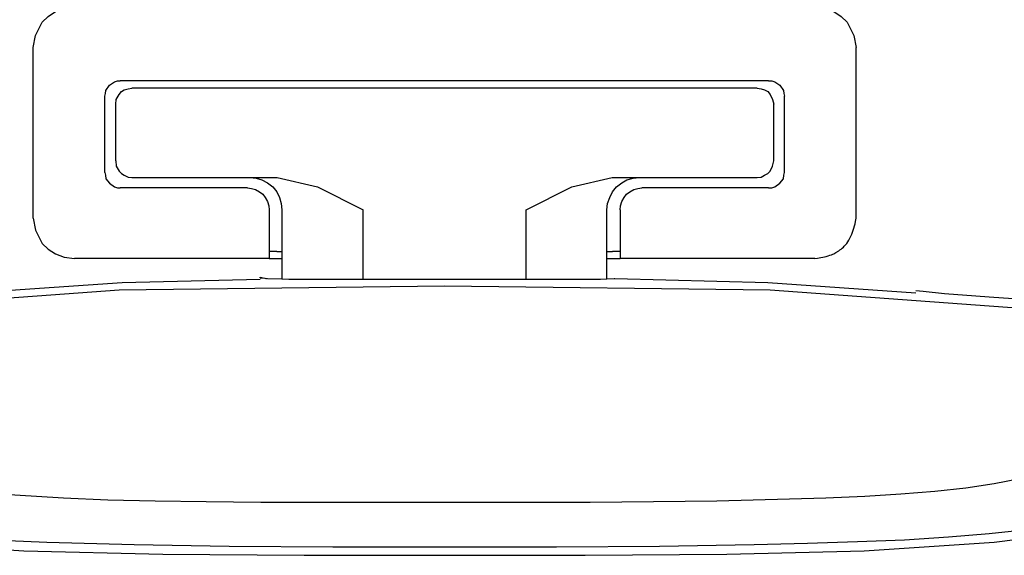
# Model space of a CAD drawing. Units: millimetres. Extents: x -125 to 866, y -145 to 622.
# Drawn here: x 214 to 275, y -15 to 18 of the extents above; entities that cross this region are included whole.
import ezdxf

# ---------------------------------------------------------------- set-up
doc = ezdxf.new("R2010")
doc.units = ezdxf.units.MM
doc.layers.add('01_DIBUJO PRINCIPAL', color=7, linetype='Continuous', lineweight=30)

msp = doc.modelspace()

# ---------------------------------------------------------------- linework, layer by layer
at = {"layer": '01_DIBUJO PRINCIPAL'}
for points, knots in [([(215.211, 16.288), (215.211, 16.288), (215.352, 17.028), (215.352, 17.028), (215.352, 17.028), (215.775, 17.84), (215.775, 17.84), (215.775, 17.84), (216.128, 18.193), (216.128, 18.193), (216.128, 18.193), (216.586, 18.51), (216.586, 18.51), (216.586, 18.51), (217.116, 18.722), (217.116, 18.722), (217.116, 18.722), (217.751, 18.792), (217.751, 18.792)], [0, 0, 0, 0, 1, 1, 1, 2, 2, 2, 3, 3, 3, 4, 4, 4, 5, 5, 5, 6, 6, 6, 6]), ([(263.33, 18.792), (263.33, 18.792), (263.929, 18.722), (263.929, 18.722), (263.929, 18.722), (264.494, 18.51), (264.494, 18.51), (264.494, 18.51), (264.952, 18.193), (264.952, 18.193), (264.952, 18.193), (265.305, 17.84), (265.305, 17.84), (265.305, 17.84), (265.728, 17.028), (265.728, 17.028), (265.728, 17.028), (265.87, 16.288), (265.87, 16.288)], [0, 0, 0, 0, 1, 1, 1, 2, 2, 2, 3, 3, 3, 4, 4, 4, 5, 5, 5, 6, 6, 6, 6]), ([(219.62, 13.289), (219.62, 13.289), (219.656, 13.465), (219.656, 13.465), (219.656, 13.465), (219.691, 13.642), (219.691, 13.642), (219.691, 13.642), (219.903, 13.959), (219.903, 13.959), (219.903, 13.959), (220.22, 14.171), (220.22, 14.171), (220.22, 14.171), (220.396, 14.241), (220.396, 14.241), (220.396, 14.241), (220.573, 14.241), (220.573, 14.241)], [0, 0, 0, 0, 1, 1, 1, 2, 2, 2, 3, 3, 3, 4, 4, 4, 5, 5, 5, 6, 6, 6, 6]), ([(260.472, 14.241), (260.472, 14.241), (260.684, 14.241), (260.684, 14.241), (260.684, 14.241), (260.86, 14.171), (260.86, 14.171), (260.86, 14.171), (261.178, 13.959), (261.178, 13.959), (261.178, 13.959), (261.389, 13.642), (261.389, 13.642), (261.389, 13.642), (261.425, 13.465), (261.425, 13.465), (261.425, 13.465), (261.46, 13.289), (261.46, 13.289)], [0, 0, 0, 0, 1, 1, 1, 2, 2, 2, 3, 3, 3, 4, 4, 4, 5, 5, 5, 6, 6, 6, 6]), ([(220.291, 12.795), (220.291, 12.795), (220.326, 13.077), (220.326, 13.077), (220.326, 13.077), (220.502, 13.395), (220.502, 13.395), (220.502, 13.395), (220.643, 13.571), (220.643, 13.571), (220.643, 13.571), (220.82, 13.677), (220.82, 13.677), (220.82, 13.677), (221.067, 13.748), (221.067, 13.748), (221.067, 13.748), (221.278, 13.783), (221.278, 13.783)], [0, 0, 0, 0, 1, 1, 1, 2, 2, 2, 3, 3, 3, 4, 4, 4, 5, 5, 5, 6, 6, 6, 6]), ([(259.766, 13.783), (259.766, 13.783), (260.013, 13.748), (260.013, 13.748), (260.013, 13.748), (260.225, 13.677), (260.225, 13.677), (260.225, 13.677), (260.437, 13.571), (260.437, 13.571), (260.437, 13.571), (260.578, 13.395), (260.578, 13.395), (260.578, 13.395), (260.719, 13.077), (260.719, 13.077), (260.719, 13.077), (260.79, 12.795), (260.79, 12.795)], [0, 0, 0, 0, 1, 1, 1, 2, 2, 2, 3, 3, 3, 4, 4, 4, 5, 5, 5, 6, 6, 6, 6]), ([(220.291, 9.303), (220.291, 9.303), (220.326, 8.985), (220.326, 8.985), (220.326, 8.985), (220.502, 8.668), (220.502, 8.668), (220.502, 8.668), (220.643, 8.526), (220.643, 8.526), (220.643, 8.526), (220.82, 8.421), (220.82, 8.421), (220.82, 8.421), (221.067, 8.315), (221.067, 8.315), (221.067, 8.315), (221.278, 8.279), (221.278, 8.279)], [0, 0, 0, 0, 1, 1, 1, 2, 2, 2, 3, 3, 3, 4, 4, 4, 5, 5, 5, 6, 6, 6, 6]), ([(259.766, 8.279), (259.766, 8.279), (260.013, 8.315), (260.013, 8.315), (260.013, 8.315), (260.225, 8.421), (260.225, 8.421), (260.225, 8.421), (260.437, 8.526), (260.437, 8.526), (260.437, 8.526), (260.578, 8.668), (260.578, 8.668), (260.578, 8.668), (260.719, 8.985), (260.719, 8.985), (260.719, 8.985), (260.79, 9.303), (260.79, 9.303)], [0, 0, 0, 0, 1, 1, 1, 2, 2, 2, 3, 3, 3, 4, 4, 4, 5, 5, 5, 6, 6, 6, 6]), ([(219.62, 8.597), (219.62, 8.597), (219.656, 8.421), (219.656, 8.421), (219.656, 8.421), (219.691, 8.209), (219.691, 8.209), (219.691, 8.209), (219.903, 7.927), (219.903, 7.927), (219.903, 7.927), (220.22, 7.715), (220.22, 7.715), (220.22, 7.715), (220.396, 7.644), (220.396, 7.644), (220.396, 7.644), (220.573, 7.644), (220.573, 7.644)], [0, 0, 0, 0, 1, 1, 1, 2, 2, 2, 3, 3, 3, 4, 4, 4, 5, 5, 5, 6, 6, 6, 6]), ([(260.472, 7.644), (260.472, 7.644), (260.684, 7.644), (260.684, 7.644), (260.684, 7.644), (260.86, 7.715), (260.86, 7.715), (260.86, 7.715), (261.178, 7.927), (261.178, 7.927), (261.178, 7.927), (261.389, 8.209), (261.389, 8.209), (261.389, 8.209), (261.425, 8.421), (261.425, 8.421), (261.425, 8.421), (261.46, 8.597), (261.46, 8.597)], [0, 0, 0, 0, 1, 1, 1, 2, 2, 2, 3, 3, 3, 4, 4, 4, 5, 5, 5, 6, 6, 6, 6]), ([(221.278, 8.279), (221.278, 8.279), (228.546, 8.279), (228.546, 8.279), (228.546, 8.279), (230.239, 8.279), (230.239, 8.279)], [0, 0, 0, 0, 1, 1, 1, 2, 2, 2, 2]), ([(228.546, 8.279), (228.546, 8.279), (228.934, 8.244), (228.934, 8.244), (228.934, 8.244), (229.286, 8.138), (229.286, 8.138), (229.286, 8.138), (229.639, 7.962), (229.639, 7.962), (229.639, 7.962), (229.957, 7.715), (229.957, 7.715), (229.957, 7.715), (230.204, 7.398), (230.204, 7.398), (230.204, 7.398), (230.38, 7.045), (230.38, 7.045), (230.38, 7.045), (230.486, 6.692), (230.486, 6.692), (230.486, 6.692), (230.521, 6.304), (230.521, 6.304)], [0, 0, 0, 0, 1, 1, 1, 2, 2, 2, 3, 3, 3, 4, 4, 4, 5, 5, 5, 6, 6, 6, 7, 7, 7, 8, 8, 8, 8]), ([(230.239, 8.279), (230.239, 8.279), (232.708, 7.715), (232.708, 7.715), (232.708, 7.715), (235.531, 6.304), (235.531, 6.304)], [0, 0, 0, 0, 1, 1, 1, 2, 2, 2, 2]), ([(245.55, 6.304), (245.55, 6.304), (248.372, 7.715), (248.372, 7.715), (248.372, 7.715), (250.841, 8.279), (250.841, 8.279)], [0, 0, 0, 0, 1, 1, 1, 2, 2, 2, 2]), ([(250.524, 6.304), (250.524, 6.304), (250.559, 6.692), (250.559, 6.692), (250.559, 6.692), (250.7, 7.045), (250.7, 7.045), (250.7, 7.045), (250.876, 7.398), (250.876, 7.398), (250.876, 7.398), (251.123, 7.715), (251.123, 7.715), (251.123, 7.715), (251.441, 7.962), (251.441, 7.962), (251.441, 7.962), (251.758, 8.138), (251.758, 8.138), (251.758, 8.138), (252.146, 8.244), (252.146, 8.244), (252.146, 8.244), (252.535, 8.279), (252.535, 8.279)], [0, 0, 0, 0, 1, 1, 1, 2, 2, 2, 3, 3, 3, 4, 4, 4, 5, 5, 5, 6, 6, 6, 7, 7, 7, 8, 8, 8, 8]), ([(250.841, 8.279), (250.841, 8.279), (252.535, 8.279), (252.535, 8.279), (252.535, 8.279), (259.766, 8.279), (259.766, 8.279)], [0, 0, 0, 0, 1, 1, 1, 2, 2, 2, 2]), ([(228.405, 7.644), (228.405, 7.644), (228.651, 7.609), (228.651, 7.609), (228.651, 7.609), (228.898, 7.539), (228.898, 7.539), (228.898, 7.539), (229.145, 7.398), (229.145, 7.398), (229.145, 7.398), (229.357, 7.256), (229.357, 7.256), (229.357, 7.256), (229.498, 7.045), (229.498, 7.045), (229.498, 7.045), (229.639, 6.798), (229.639, 6.798), (229.639, 6.798), (229.71, 6.551), (229.71, 6.551), (229.71, 6.551), (229.745, 6.304), (229.745, 6.304)], [0, 0, 0, 0, 1, 1, 1, 2, 2, 2, 3, 3, 3, 4, 4, 4, 5, 5, 5, 6, 6, 6, 7, 7, 7, 8, 8, 8, 8]), ([(251.335, 6.304), (251.335, 6.304), (251.37, 6.551), (251.37, 6.551), (251.37, 6.551), (251.441, 6.798), (251.441, 6.798), (251.441, 6.798), (251.582, 7.045), (251.582, 7.045), (251.582, 7.045), (251.723, 7.256), (251.723, 7.256), (251.723, 7.256), (251.935, 7.398), (251.935, 7.398), (251.935, 7.398), (252.182, 7.539), (252.182, 7.539), (252.182, 7.539), (252.429, 7.609), (252.429, 7.609), (252.429, 7.609), (252.676, 7.644), (252.676, 7.644)], [0, 0, 0, 0, 1, 1, 1, 2, 2, 2, 3, 3, 3, 4, 4, 4, 5, 5, 5, 6, 6, 6, 7, 7, 7, 8, 8, 8, 8]), ([(229.745, 6.304), (229.745, 6.304), (229.745, 3.729), (229.745, 3.729), (229.745, 3.729), (229.745, 3.305), (229.745, 3.305)], [0, 0, 0, 0, 1, 1, 1, 2, 2, 2, 2]), ([(230.521, 6.304), (230.521, 6.304), (230.521, 3.729), (230.521, 3.729), (230.521, 3.729), (230.521, 3.305), (230.521, 3.305), (230.521, 3.305), (230.521, 2.046), (230.521, 2.046)], [0, 0, 0, 0, 1, 1, 1, 2, 2, 2, 3, 3, 3, 3]), ([(250.524, 2.046), (250.524, 2.046), (250.524, 3.305), (250.524, 3.305), (250.524, 3.305), (250.524, 3.729), (250.524, 3.729), (250.524, 3.729), (250.524, 6.304), (250.524, 6.304)], [0, 0, 0, 0, 1, 1, 1, 2, 2, 2, 3, 3, 3, 3]), ([(251.335, 6.304), (251.335, 6.304), (251.335, 3.729), (251.335, 3.729), (251.335, 3.729), (251.335, 3.305), (251.335, 3.305)], [0, 0, 0, 0, 1, 1, 1, 2, 2, 2, 2]), ([(215.211, 5.775), (215.211, 5.775), (215.352, 5.034), (215.352, 5.034), (215.352, 5.034), (215.775, 4.223), (215.775, 4.223), (215.775, 4.223), (216.128, 3.87), (216.128, 3.87), (216.128, 3.87), (216.586, 3.588), (216.586, 3.588), (216.586, 3.588), (217.116, 3.376), (217.116, 3.376), (217.116, 3.376), (217.751, 3.305), (217.751, 3.305)], [0, 0, 0, 0, 1, 1, 1, 2, 2, 2, 3, 3, 3, 4, 4, 4, 5, 5, 5, 6, 6, 6, 6]), ([(263.33, 3.305), (263.33, 3.305), (263.481, 3.323), (263.481, 3.323), (263.778, 3.358), (264.07, 3.429), (264.353, 3.535), (264.448, 3.57), (264.536, 3.616), (264.624, 3.669), (264.624, 3.669), (264.797, 3.774), (264.797, 3.774), (264.899, 3.838), (264.995, 3.912), (265.083, 4), (265.083, 4), (265.136, 4.053), (265.136, 4.053), (265.249, 4.166), (265.344, 4.293), (265.418, 4.434), (265.418, 4.434), (265.474, 4.547), (265.474, 4.547), (265.644, 4.872), (265.764, 5.214), (265.831, 5.574), (265.831, 5.574), (265.87, 5.775), (265.87, 5.775)], [0, 0, 0, 0, 1, 1, 1, 2, 2, 2, 3, 3, 3, 4, 4, 4, 5, 5, 5, 6, 6, 6, 7, 7, 7, 8, 8, 8, 9, 9, 9, 10, 10, 10, 10]), ([(230.204, 3.729), (230.204, 3.729), (230.239, 3.729), (230.239, 3.729), (230.239, 3.729), (230.274, 3.729), (230.274, 3.729), (230.274, 3.729), (230.345, 3.729), (230.345, 3.729), (230.345, 3.729), (230.415, 3.729), (230.415, 3.729), (230.415, 3.729), (230.486, 3.729), (230.486, 3.729), (230.486, 3.729), (230.521, 3.729), (230.521, 3.729)], [0, 0, 0, 0, 1, 1, 1, 2, 2, 2, 3, 3, 3, 4, 4, 4, 5, 5, 5, 6, 6, 6, 6]), ([(250.524, 3.729), (250.524, 3.729), (250.594, 3.729), (250.594, 3.729), (250.594, 3.729), (250.665, 3.729), (250.665, 3.729), (250.665, 3.729), (250.735, 3.729), (250.735, 3.729), (250.735, 3.729), (250.806, 3.729), (250.806, 3.729), (250.806, 3.729), (250.841, 3.729), (250.841, 3.729), (250.841, 3.729), (250.876, 3.729), (250.876, 3.729)], [0, 0, 0, 0, 1, 1, 1, 2, 2, 2, 3, 3, 3, 4, 4, 4, 5, 5, 5, 6, 6, 6, 6]), ([(229.745, 3.305), (229.745, 3.305), (229.816, 3.305), (229.816, 3.305), (229.816, 3.305), (229.886, 3.305), (229.886, 3.305), (229.886, 3.305), (230.027, 3.305), (230.027, 3.305), (230.027, 3.305), (230.168, 3.305), (230.168, 3.305), (230.168, 3.305), (230.31, 3.305), (230.31, 3.305), (230.31, 3.305), (230.486, 3.305), (230.486, 3.305), (230.486, 3.305), (230.521, 3.305), (230.521, 3.305)], [0, 0, 0, 0, 1, 1, 1, 2, 2, 2, 3, 3, 3, 4, 4, 4, 5, 5, 5, 6, 6, 6, 7, 7, 7, 7]), ([(250.524, 3.305), (250.524, 3.305), (250.559, 3.305), (250.559, 3.305), (250.559, 3.305), (250.735, 3.305), (250.735, 3.305), (250.735, 3.305), (250.912, 3.305), (250.912, 3.305), (250.912, 3.305), (251.053, 3.305), (251.053, 3.305), (251.053, 3.305), (251.194, 3.305), (251.194, 3.305), (251.194, 3.305), (251.265, 3.305), (251.265, 3.305), (251.265, 3.305), (251.335, 3.305), (251.335, 3.305)], [0, 0, 0, 0, 1, 1, 1, 2, 2, 2, 3, 3, 3, 4, 4, 4, 5, 5, 5, 6, 6, 6, 7, 7, 7, 7]), ([(181.45, -1.739), (181.45, -1.739), (200.641, 0.448), (200.641, 0.448), (200.641, 0.448), (220.679, 1.824), (220.679, 1.824), (220.679, 1.824), (229.181, 2.035), (229.181, 2.035)], [0, 0, 0, 0, 1, 1, 1, 2, 2, 2, 3, 3, 3, 3]), ([(229.181, 2.141), (229.181, 2.141), (229.466, 2.085), (229.466, 2.085), (229.466, 2.085), (229.533, 2.071), (229.533, 2.071), (229.533, 2.071), (229.569, 2.071), (229.569, 2.071)], [0, 0, 0, 0, 1, 1, 1, 2, 2, 2, 3, 3, 3, 3]), ([(229.181, 2.106), (229.181, 2.106), (229.466, 2.085), (229.466, 2.085), (229.466, 2.085), (229.639, 2.071), (229.639, 2.071), (229.639, 2.071), (230.521, 2.046), (230.521, 2.046), (230.521, 2.046), (230.945, 2.035), (230.945, 2.035), (230.945, 2.035), (232.885, 2.035), (232.885, 2.035), (232.885, 2.035), (235.178, 2.035), (235.178, 2.035)], [0, 0, 0, 0, 1, 1, 1, 2, 2, 2, 3, 3, 3, 4, 4, 4, 5, 5, 5, 6, 6, 6, 6]), ([(235.178, 2.035), (235.178, 2.035), (235.531, 2.035), (235.531, 2.035), (235.531, 2.035), (245.55, 2.035), (245.55, 2.035), (245.55, 2.035), (245.902, 2.035), (245.902, 2.035)], [0, 0, 0, 0, 1, 1, 1, 2, 2, 2, 3, 3, 3, 3]), ([(245.902, 2.035), (245.902, 2.035), (248.195, 2.035), (248.195, 2.035), (248.195, 2.035), (250.136, 2.035), (250.136, 2.035), (250.136, 2.035), (250.524, 2.046), (250.524, 2.046), (250.524, 2.046), (250.965, 2.06), (250.965, 2.06), (250.965, 2.06), (251.007, 2.06), (251.007, 2.06)], [0, 0, 0, 0, 1, 1, 1, 2, 2, 2, 3, 3, 3, 4, 4, 4, 5, 5, 5, 5]), ([(250.965, 2.06), (250.965, 2.06), (251.007, 2.06), (251.007, 2.06), (251.007, 2.06), (260.437, 1.824), (260.437, 1.824), (260.437, 1.824), (269.538, 1.189), (269.538, 1.189)], [0, 0, 0, 0, 1, 1, 1, 2, 2, 2, 3, 3, 3, 3]), ([(200.57, -0.081), (200.57, -0.081), (220.502, 1.365), (220.502, 1.365), (220.502, 1.365), (240.522, 1.623), (240.522, 1.623), (240.522, 1.623), (260.578, 1.365), (260.578, 1.365), (260.578, 1.365), (280.51, -0.081), (280.51, -0.081)], [0, 0, 0, 0, 1, 1, 1, 2, 2, 2, 3, 3, 3, 4, 4, 4, 4]), ([(269.538, 1.33), (269.538, 1.33), (269.997, 1.294), (269.997, 1.294), (269.997, 1.294), (271.302, 1.153), (271.302, 1.153), (271.302, 1.153), (273.243, 1.012), (273.243, 1.012), (273.243, 1.012), (274.054, 0.942), (274.054, 0.942), (274.054, 0.942), (275.536, 0.836), (275.536, 0.836), (275.536, 0.836), (277.829, 0.624), (277.829, 0.624), (277.829, 0.624), (279.769, 0.483), (279.769, 0.483), (279.769, 0.483), (280.545, 0.413), (280.545, 0.413), (280.545, 0.413), (281.074, 0.377), (281.074, 0.377), (281.074, 0.377), (281.533, 0.342), (281.533, 0.342)], [0, 0, 0, 0, 1, 1, 1, 2, 2, 2, 3, 3, 3, 4, 4, 4, 5, 5, 5, 6, 6, 6, 7, 7, 7, 8, 8, 8, 9, 9, 9, 10, 10, 10, 10]), ([(181.45, -1.739), (181.45, -1.739), (181.485, -1.775), (181.485, -1.775), (181.485, -1.775), (181.556, -1.916), (181.556, -1.916), (181.556, -1.916), (181.626, -2.163), (181.626, -2.163), (181.626, -2.163), (181.767, -2.41), (181.767, -2.41), (181.767, -2.41), (181.944, -2.762), (181.944, -2.762), (181.944, -2.762), (182.12, -3.115), (182.12, -3.115), (182.12, -3.115), (182.332, -3.468), (182.332, -3.468), (182.332, -3.468), (182.72, -4.068), (182.72, -4.068), (182.72, -4.068), (183.708, -5.232), (183.708, -5.232), (183.708, -5.232), (185.013, -6.502), (185.013, -6.502), (185.013, -6.502), (185.401, -6.819), (185.401, -6.819), (185.401, -6.819), (185.789, -7.137), (185.789, -7.137), (185.789, -7.137), (186.248, -7.49), (186.248, -7.49), (186.248, -7.49), (186.706, -7.807), (186.706, -7.807), (186.706, -7.807), (187.165, -8.125), (187.165, -8.125), (187.165, -8.125), (187.659, -8.442), (187.659, -8.442), (187.659, -8.442), (188.823, -9.148), (188.823, -9.148), (188.823, -9.148), (190.093, -9.783), (190.093, -9.783), (190.093, -9.783), (191.469, -10.382), (191.469, -10.382), (191.469, -10.382), (192.915, -10.947), (192.915, -10.947), (192.915, -10.947), (194.467, -11.476), (194.467, -11.476), (194.467, -11.476), (197.043, -12.146), (197.043, -12.146), (197.043, -12.146), (199.971, -12.746), (199.971, -12.746), (199.971, -12.746), (201.593, -12.993), (201.593, -12.993), (201.593, -12.993), (203.287, -13.24), (203.287, -13.24), (203.287, -13.24), (205.051, -13.452), (205.051, -13.452), (205.051, -13.452), (206.92, -13.628), (206.92, -13.628), (206.92, -13.628), (211.224, -13.946), (211.224, -13.946), (211.224, -13.946), (216.057, -14.157), (216.057, -14.157), (216.057, -14.157), (221.42, -14.298), (221.42, -14.298), (221.42, -14.298), (227.276, -14.404), (227.276, -14.404), (227.276, -14.404), (233.661, -14.439), (233.661, -14.439), (233.661, -14.439), (240.54, -14.439), (240.54, -14.439)], [0, 0, 0, 0, 1, 1, 1, 2, 2, 2, 3, 3, 3, 4, 4, 4, 5, 5, 5, 6, 6, 6, 7, 7, 7, 8, 8, 8, 9, 9, 9, 10, 10, 10, 11, 11, 11, 12, 12, 12, 13, 13, 13, 14, 14, 14, 15, 15, 15, 16, 16, 16, 17, 17, 17, 18, 18, 18, 19, 19, 19, 20, 20, 20, 21, 21, 21, 22, 22, 22, 23, 23, 23, 24, 24, 24, 25, 25, 25, 26, 26, 26, 27, 27, 27, 28, 28, 28, 29, 29, 29, 30, 30, 30, 31, 31, 31, 32, 32, 32, 33, 33, 33, 33]), ([(240.54, -14.439), (240.54, -14.439), (247.419, -14.439), (247.419, -14.439), (247.419, -14.439), (253.769, -14.404), (253.769, -14.404), (253.769, -14.404), (259.59, -14.298), (259.59, -14.298), (259.59, -14.298), (262.871, -14.228), (262.871, -14.228), (262.871, -14.228), (265.94, -14.122), (265.94, -14.122), (265.94, -14.122), (268.833, -14.016), (268.833, -14.016), (268.833, -14.016), (271.549, -13.84), (271.549, -13.84), (271.549, -13.84), (274.054, -13.628), (274.054, -13.628), (274.054, -13.628), (277.723, -13.24), (277.723, -13.24), (277.723, -13.24), (281.039, -12.746), (281.039, -12.746), (281.039, -12.746), (282.556, -12.464), (282.556, -12.464), (282.556, -12.464), (283.967, -12.182), (283.967, -12.182), (283.967, -12.182), (285.308, -11.829), (285.308, -11.829), (285.308, -11.829), (286.542, -11.511), (286.542, -11.511), (286.542, -11.511), (287.671, -11.123), (287.671, -11.123), (287.671, -11.123), (288.73, -10.735), (288.73, -10.735), (288.73, -10.735), (289.753, -10.347), (289.753, -10.347), (289.753, -10.347), (290.74, -9.889), (290.74, -9.889), (290.74, -9.889), (291.658, -9.43), (291.658, -9.43), (291.658, -9.43), (292.54, -8.971), (292.54, -8.971), (292.54, -8.971), (293.386, -8.477), (293.386, -8.477), (293.386, -8.477), (294.833, -7.454), (294.833, -7.454), (294.833, -7.454), (296.103, -6.396), (296.103, -6.396), (296.103, -6.396), (297.196, -5.338), (297.196, -5.338), (297.196, -5.338), (297.655, -4.844), (297.655, -4.844), (297.655, -4.844), (298.043, -4.35), (298.043, -4.35), (298.043, -4.35), (298.431, -3.891), (298.431, -3.891), (298.431, -3.891), (298.678, -3.468), (298.678, -3.468), (298.678, -3.468), (298.854, -3.221), (298.854, -3.221), (298.854, -3.221), (299.172, -2.692), (299.172, -2.692), (299.172, -2.692), (299.419, -2.198), (299.419, -2.198), (299.419, -2.198), (299.56, -1.881), (299.56, -1.881), (299.56, -1.881), (299.595, -1.739), (299.595, -1.739)], [0, 0, 0, 0, 1, 1, 1, 2, 2, 2, 3, 3, 3, 4, 4, 4, 5, 5, 5, 6, 6, 6, 7, 7, 7, 8, 8, 8, 9, 9, 9, 10, 10, 10, 11, 11, 11, 12, 12, 12, 13, 13, 13, 14, 14, 14, 15, 15, 15, 16, 16, 16, 17, 17, 17, 18, 18, 18, 19, 19, 19, 20, 20, 20, 21, 21, 21, 22, 22, 22, 23, 23, 23, 24, 24, 24, 25, 25, 25, 26, 26, 26, 27, 27, 27, 28, 28, 28, 29, 29, 29, 30, 30, 30, 31, 31, 31, 32, 32, 32, 33, 33, 33, 33]), ([(190.551, -2.022), (190.551, -2.022), (191.186, -2.939), (191.186, -2.939), (191.186, -2.939), (191.292, -3.073), (191.292, -3.073), (191.292, -3.073), (191.963, -3.927), (191.963, -3.927), (191.963, -3.927), (192.351, -4.315), (192.351, -4.315), (192.351, -4.315), (192.915, -4.879), (192.915, -4.879), (192.915, -4.879), (193.303, -5.197), (193.303, -5.197), (193.303, -5.197), (193.691, -5.479), (193.691, -5.479), (193.691, -5.479), (194.079, -5.796), (194.079, -5.796), (194.079, -5.796), (194.503, -6.114), (194.503, -6.114), (194.503, -6.114), (194.961, -6.431), (194.961, -6.431), (194.961, -6.431), (195.42, -6.714), (195.42, -6.714), (195.42, -6.714), (197.36, -7.807), (197.36, -7.807), (197.36, -7.807), (199.618, -8.795), (199.618, -8.795), (199.618, -8.795), (200.817, -9.218), (200.817, -9.218), (200.817, -9.218), (202.123, -9.606), (202.123, -9.606), (202.123, -9.606), (203.569, -9.959), (203.569, -9.959), (203.569, -9.959), (205.086, -10.277), (205.086, -10.277), (205.086, -10.277), (206.709, -10.559), (206.709, -10.559), (206.709, -10.559), (211.401, -11.088), (211.401, -11.088), (211.401, -11.088), (217.08, -11.441), (217.08, -11.441), (217.08, -11.441), (219.797, -11.547), (219.797, -11.547), (219.797, -11.547), (222.725, -11.617), (222.725, -11.617), (222.725, -11.617), (225.865, -11.652), (225.865, -11.652), (225.865, -11.652), (229.216, -11.688), (229.216, -11.688), (229.216, -11.688), (232.779, -11.688), (232.779, -11.688), (232.779, -11.688), (236.554, -11.688), (236.554, -11.688), (236.554, -11.688), (240.54, -11.688), (240.54, -11.688)], [0, 0, 0, 0, 1, 1, 1, 2, 2, 2, 3, 3, 3, 4, 4, 4, 5, 5, 5, 6, 6, 6, 7, 7, 7, 8, 8, 8, 9, 9, 9, 10, 10, 10, 11, 11, 11, 12, 12, 12, 13, 13, 13, 14, 14, 14, 15, 15, 15, 16, 16, 16, 17, 17, 17, 18, 18, 18, 19, 19, 19, 20, 20, 20, 21, 21, 21, 22, 22, 22, 23, 23, 23, 24, 24, 24, 25, 25, 25, 26, 26, 26, 27, 27, 27, 27]), ([(240.54, -11.688), (240.54, -11.688), (249.501, -11.688), (249.501, -11.688), (249.501, -11.688), (257.297, -11.617), (257.297, -11.617), (257.297, -11.617), (264, -11.441), (264, -11.441), (264, -11.441), (266.399, -11.335), (266.399, -11.335), (266.399, -11.335), (268.621, -11.194), (268.621, -11.194), (268.621, -11.194), (270.703, -11.017), (270.703, -11.017), (270.703, -11.017), (272.608, -10.806), (272.608, -10.806), (272.608, -10.806), (274.371, -10.559), (274.371, -10.559), (274.371, -10.559), (278.252, -9.783), (278.252, -9.783), (278.252, -9.783), (281.462, -8.795), (281.462, -8.795), (281.462, -8.795), (282.662, -8.301), (282.662, -8.301), (282.662, -8.301), (283.755, -7.807), (283.755, -7.807), (283.755, -7.807), (284.778, -7.243), (284.778, -7.243), (284.778, -7.243), (285.731, -6.678), (285.731, -6.678), (285.731, -6.678), (286.613, -6.079), (286.613, -6.079), (286.613, -6.079), (287.424, -5.479), (287.424, -5.479), (287.424, -5.479), (288.13, -4.879), (288.13, -4.879), (288.13, -4.879), (288.377, -4.667), (288.377, -4.667), (288.377, -4.667), (288.518, -4.526), (288.518, -4.526), (288.518, -4.526), (288.588, -4.456), (288.588, -4.456), (288.588, -4.456), (288.8, -4.244), (288.8, -4.244), (288.8, -4.244), (288.976, -4.032), (288.976, -4.032), (288.976, -4.032), (289.188, -3.821), (289.188, -3.821), (289.188, -3.821), (289.365, -3.609), (289.365, -3.609), (289.365, -3.609), (290, -2.798), (290, -2.798), (290, -2.798), (290.529, -2.022), (290.529, -2.022)], [0, 0, 0, 0, 1, 1, 1, 2, 2, 2, 3, 3, 3, 4, 4, 4, 5, 5, 5, 6, 6, 6, 7, 7, 7, 8, 8, 8, 9, 9, 9, 10, 10, 10, 11, 11, 11, 12, 12, 12, 13, 13, 13, 14, 14, 14, 15, 15, 15, 16, 16, 16, 17, 17, 17, 18, 18, 18, 19, 19, 19, 20, 20, 20, 21, 21, 21, 22, 22, 22, 23, 23, 23, 24, 24, 24, 25, 25, 25, 26, 26, 26, 26]), ([(180.638, -2.445), (180.638, -2.445), (180.709, -2.939), (180.709, -2.939), (180.709, -2.939), (181.344, -4.279), (181.344, -4.279), (181.344, -4.279), (183.214, -6.361), (183.214, -6.361), (183.214, -6.361), (186.918, -9.077), (186.918, -9.077), (186.918, -9.077), (189.916, -10.559), (189.916, -10.559), (189.916, -10.559), (194.115, -12.005), (194.115, -12.005), (194.115, -12.005), (199.653, -13.24), (199.653, -13.24), (199.653, -13.24), (206.603, -14.157), (206.603, -14.157), (206.603, -14.157), (214.646, -14.686), (214.646, -14.686), (214.646, -14.686), (223.183, -14.898), (223.183, -14.898), (223.183, -14.898), (231.897, -14.969), (231.897, -14.969), (231.897, -14.969), (240.54, -14.969), (240.54, -14.969)], [0, 0, 0, 0, 1, 1, 1, 2, 2, 2, 3, 3, 3, 4, 4, 4, 5, 5, 5, 6, 6, 6, 7, 7, 7, 8, 8, 8, 9, 9, 9, 10, 10, 10, 11, 11, 11, 12, 12, 12, 12]), ([(240.54, -14.969), (240.54, -14.969), (249.183, -14.969), (249.183, -14.969), (249.183, -14.969), (257.897, -14.898), (257.897, -14.898), (257.897, -14.898), (266.363, -14.686), (266.363, -14.686), (266.363, -14.686), (274.371, -14.157), (274.371, -14.157), (274.371, -14.157), (281.321, -13.275), (281.321, -13.275), (281.321, -13.275), (286.86, -12.041), (286.86, -12.041), (286.86, -12.041), (291.128, -10.594), (291.128, -10.594), (291.128, -10.594), (294.127, -9.077), (294.127, -9.077), (294.127, -9.077), (297.831, -6.396), (297.831, -6.396), (297.831, -6.396), (299.701, -4.279), (299.701, -4.279), (299.701, -4.279), (300.371, -2.939), (300.371, -2.939), (300.371, -2.939), (300.442, -2.445), (300.442, -2.445)], [0, 0, 0, 0, 1, 1, 1, 2, 2, 2, 3, 3, 3, 4, 4, 4, 5, 5, 5, 6, 6, 6, 7, 7, 7, 8, 8, 8, 9, 9, 9, 10, 10, 10, 11, 11, 11, 12, 12, 12, 12])]:
    msp.add_open_spline(points, degree=3, knots=knots, dxfattribs=at)
for points in [[(215.211, 5.775), (215.211, 5.775), (215.211, 16.288), (215.211, 16.288)], [(265.87, 5.775), (265.87, 5.775), (265.87, 16.288), (265.87, 16.288)], [(260.472, 14.241), (260.472, 14.241), (220.573, 14.241), (220.573, 14.241)], [(259.766, 13.783), (259.766, 13.783), (221.278, 13.783), (221.278, 13.783)], [(219.62, 8.597), (219.62, 8.597), (219.62, 13.289), (219.62, 13.289)], [(220.291, 9.303), (220.291, 9.303), (220.291, 12.795), (220.291, 12.795)], [(260.79, 9.303), (260.79, 9.303), (260.79, 12.795), (260.79, 12.795)], [(261.46, 8.597), (261.46, 8.597), (261.46, 13.289), (261.46, 13.289)], [(228.405, 7.644), (228.405, 7.644), (220.573, 7.644), (220.573, 7.644)], [(260.472, 7.644), (260.472, 7.644), (252.676, 7.644), (252.676, 7.644)], [(235.531, 2.035), (235.531, 2.035), (235.531, 6.304), (235.531, 6.304)], [(245.55, 2.035), (245.55, 2.035), (245.55, 6.304), (245.55, 6.304)], [(230.204, 3.729), (230.204, 3.729), (229.745, 3.729), (229.745, 3.729)], [(251.335, 3.729), (251.335, 3.729), (250.876, 3.729), (250.876, 3.729)], [(229.745, 3.305), (229.745, 3.305), (217.751, 3.305), (217.751, 3.305)], [(263.33, 3.305), (263.33, 3.305), (251.335, 3.305), (251.335, 3.305)], [(229.181, 2.106), (229.181, 2.106), (229.181, 2.141), (229.181, 2.141)]]:
    msp.add_open_spline(points, degree=3, dxfattribs=at)

doc.saveas('drawing.dxf')
